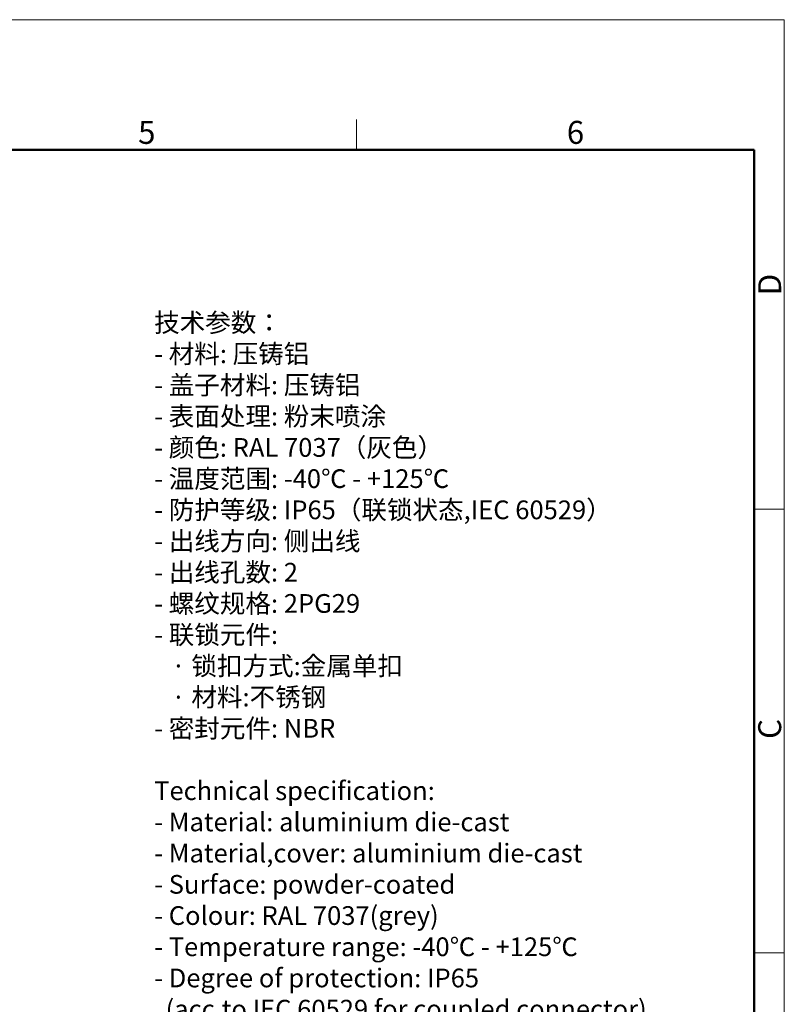
# Model space of a CAD drawing. Units: millimetres. Extents: x 3451 to 4193, y 481 to 1006.
# Drawn here: x 3973 to 4193, y 722 to 1006 of the extents above; entities that cross this region are included whole.
import ezdxf

# ---------------------------------------------------------------- set-up
doc = ezdxf.new("R2010")
doc.units = ezdxf.units.MM
doc.header["$LTSCALE"] = 65.395
for name, color, linetype, lineweight in [('Dim', 3, 'CONTINUOUS', 15), ('图框', 7, 'CONTINUOUS', 20), ('打标文字', 3, 'CONTINUOUS', 20)]:
    doc.layers.add(name, color=color, linetype=linetype, lineweight=lineweight)
doc.styles.add('Romans字体', font='romans.shx', dxfattribs={"width": 0.75})

# ---------------------------------------------------------------- blocks, each defined once
blk = doc.blocks.new('A4图框-NEW')
at = {"layer": '图框', "color": 1, "lineweight": 18}
for p in [(833.41, 690.53), (1130.41, 480.53)]:
    blk.add_line(p, (1130.41, 690.53), dxfattribs=at)
at = {"layer": '图框', "color": 6}
for p, q in [((1081.09, 679.03), (1081.09, 675.53)), ((1130.41, 634.07), (1126.93, 634.07)), ((1130.41, 582.89), (1126.93, 582.89))]:
    blk.add_line(p, q, dxfattribs=at)
at = {"layer": '图框', "lineweight": 50}
for p in [(836.91, 675.53), (1126.93, 484.34)]:
    blk.add_line(p, (1126.93, 675.53), dxfattribs=at)
at = {"layer": '图框', "color": 6, "char_height": 2.65, "width": 2.5579, "attachment_point": 1, "style": 'Romans字体'}
for s, insert in [('5', (1055.9, 678.86)), ('6', (1105.33, 678.86))]:
    blk.add_mtext(s, dxfattribs=dict(at, insert=insert))
at = {"layer": '图框', "color": 6, "char_height": 2.65, "width": 2.5579, "attachment_point": 1, "rotation": 90, "style": 'Romans字体'}
for s, insert in [('D', (1127.4, 658.73)), ('C', (1127.4, 607.55))]:
    blk.add_mtext(s, dxfattribs=dict(at, insert=insert))

msp = doc.modelspace()

# ---------------------------------------------------------------- block references
at = {"layer": 'Dim', "xscale": 2.5, "yscale": 2.5, "zscale": 2.5}
msp.add_blockref('A4图框-NEW', (1367.14, -720.47), dxfattribs=at)

# ---------------------------------------------------------------- texts
at = {"layer": '打标文字', "color": 3, "insert": (4011.52, 921.2), "char_height": 3.81481, "width": 173.1045, "attachment_point": 1, "style": 'Romans字体'}
msp.add_mtext('\\A1;{\\fFangSong_GB2312|b0|i0|c134|p49;\\H1.4155x;技术参数：\\Fromans|c134;\\P- \\fFangSong_GB2312|b0|i0|c134|p49;材料\\Fromans|c134;: \\fFangSong_GB2312|b0|i0|c134|p49;压铸铝\\Fromans|c134;\\P- \\fFangSong_GB2312|b0|i0|c134|p49;盖子材料\\Fromans|c134;: \\fFangSong_GB2312|b0|i0|c134|p49;压铸铝\\Fromans|c134;\\P- \\fFangSong_GB2312|b0|i0|c134|p49;表面处理\\Fromans|c134;: \\fFangSong_GB2312|b0|i0|c134|p49;粉末喷涂\\Fromans|c134;\\P- \\fFangSong_GB2312|b0|i0|c134|p49;颜色\\Fromans|c134;: RAL 7037\\fFangSong_GB2312|b0|i0|c134|p49;（灰色）\\Fromans|c134; \\P- \\fFangSong_GB2312|b0|i0|c134|p49;温度范围\\Fromans|c134;: -40\\fFangSong_GB2312|b0|i0|c134|p49;℃\\Fromans|c134; - +125\\fFangSong_GB2312|b0|i0|c134|p49;℃\\Fromans|c134;\\P- \\fFangSong_GB2312|b0|i0|c134|p49;防护等级\\Fromans|c134;: IP65\\fFangSong_GB2312|b0|i0|c134|p49;（联锁状态\\Fromans|c134;,IEC 60529\\fFangSong_GB2312|b0|i0|c134|p49;）\\Fromans|c134;    \\P- \\fFangSong_GB2312|b0|i0|c134|p49;出线方向\\Fromans|c134;: \\fFangSong_GB2312|b0|i0|c134|p49;侧出线\\Fromans|c134;\\P- \\fFangSong_GB2312|b0|i0|c134|p49;出线孔数\\Fromans|c134;: 2\\P- \\fFangSong_GB2312|b0|i0|c134|p49;螺纹规格\\Fromans|c134;: 2PG29\\P- \\fFangSong_GB2312|b0|i0|c134|p49;联锁元件\\Fromans|c134;:\\P   \\fFangSong_GB2312|b0|i0|c134|p49;·\\Fromans|c134; \\fFangSong_GB2312|b0|i0|c134|p49;锁扣方式\\Fromans|c134;:\\fFangSong_GB2312|b0|i0|c134|p49;金属单扣\\Fromans|c134;\\P   \\fFangSong_GB2312|b0|i0|c134|p49;·\\Fromans|c134; \\fFangSong_GB2312|b0|i0|c134|p49;材料\\Fromans|c134;:\\fFangSong_GB2312|b0|i0|c134|p49;不锈钢\\Fromans|c134;\\P- \\fFangSong_GB2312|b0|i0|c134|p49;密封元件\\Fromans|c134;: NBR\\P\\PTechnical specification:\\P- Material: aluminium die-cast\\P- Material,cover: aluminium die-cast\\P- Surface: powder-coated\\P- Colour: RAL 7037(grey)\\P- Temperature range: -40\\fFangSong_GB2312|b0|i0|c134|p49;℃\\Fromans|c134; - +125\\fFangSong_GB2312|b0|i0|c134|p49;℃\\Fromans|c134;\\P- Degree of protection: IP65\\P  (acc.to IEC 60529 for coupled connector) \\P- Cable entry: side entry\\P- No. of cable entries: 2\\P- Thread size: 2PG29\\P- Locking element:\\P   \\fFangSong_GB2312|b0|i0|c134|p49;·\\Fromans|c134; Locking type: single locking latch  \\P   \\fFangSong_GB2312|b0|i0|c134|p49;·\\Fromans|c134; material: stainless steel\\P- Hoods/Housings sealing: NBR}\\P\\P  ', dxfattribs=at)

doc.saveas('drawing.dxf')
